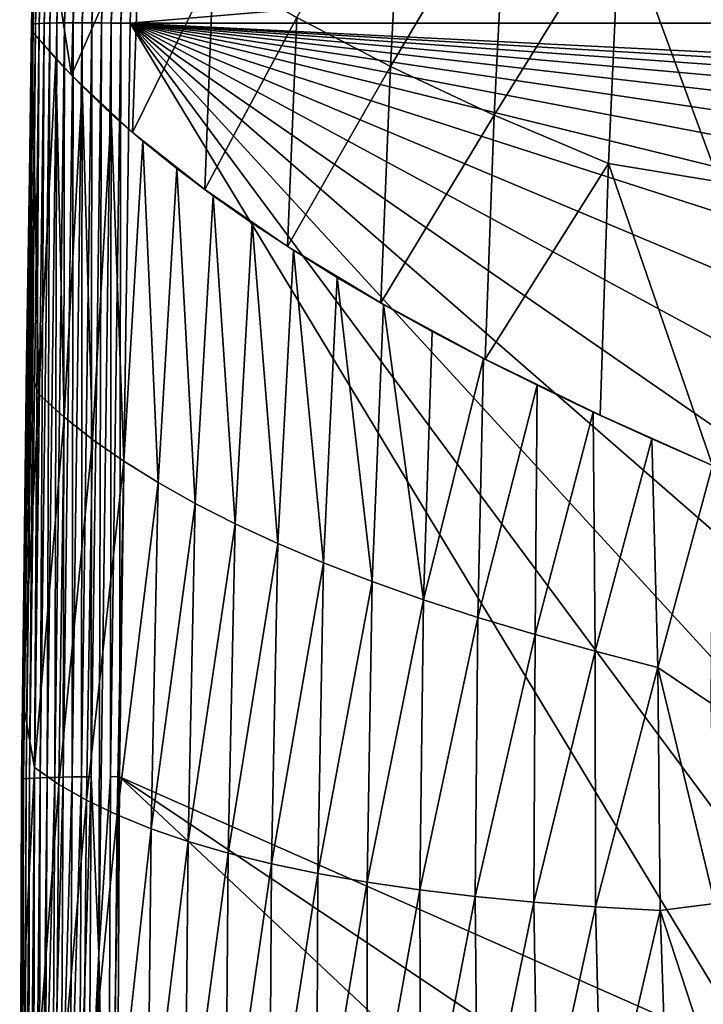
# Model space of a CAD drawing. Extents: x -183 to 182, y -530 to 0.
# Drawn here: x -183 to -128, y -196 to -117 of the extents above; entities that cross this region are included whole.
import ezdxf

# ---------------------------------------------------------------- set-up
doc = ezdxf.new("R2010")
doc.units = 0
doc.layers.get('0').update_dxf_attribs({"linetype": 'CONTINUOUS'})

msp = doc.modelspace()

# ---------------------------------------------------------------- linework, layer by layer
for points in [[(-181.809, -117.601, 311.092), (-180.991, -87.976, 310.904), (-181.014, -87.998, 310.133)], [(-181.778, -117.578, 311.858), (-180.991, -87.976, 310.904), (-181.809, -117.601, 311.092)], [(-181.809, -117.601, 311.092), (-181.014, -87.998, 310.133), (-181.008, -89.204, 309.432)], [(-181.778, -117.578, 311.858), (-180.886, -87.956, 311.695), (-180.991, -87.976, 310.904)], [(-181.666, -117.557, 312.642), (-180.886, -87.956, 311.695), (-181.778, -117.578, 311.858)], [(-181.666, -117.557, 312.642), (-180.694, -87.939, 312.493), (-180.886, -87.956, 311.695)], [(-181.468, -117.537, 313.434), (-180.694, -87.939, 312.493), (-181.666, -117.557, 312.642)], [(-181.468, -117.537, 313.434), (-180.411, -87.925, 313.286), (-180.694, -87.939, 312.493)], [(-181.179, -117.518, 314.218), (-180.411, -87.925, 313.286), (-181.468, -117.537, 313.434)], [(-181.179, -117.518, 314.218), (-180.035, -87.915, 314.058), (-180.411, -87.925, 313.286)], [(-180.801, -117.502, 314.981), (-180.035, -87.915, 314.058), (-181.179, -117.518, 314.218)], [(-180.801, -117.502, 314.981), (-179.571, -87.91, 314.792), (-180.035, -87.915, 314.058)], [(-180.334, -117.489, 315.707), (-179.571, -87.91, 314.792), (-180.801, -117.502, 314.981)], [(-180.334, -117.489, 315.707), (-179.023, -87.909, 315.476), (-179.571, -87.91, 314.792)], [(-179.786, -117.479, 316.381), (-179.023, -87.909, 315.476), (-180.334, -117.489, 315.707)], [(-179.786, -117.479, 316.381), (-178.402, -87.912, 316.094), (-179.023, -87.909, 315.476)], [(-179.167, -117.472, 316.991), (-178.402, -87.912, 316.094), (-179.786, -117.479, 316.381)], [(-179.167, -117.472, 316.991), (-177.72, -87.92, 316.637), (-178.402, -87.912, 316.094)], [(-178.487, -117.468, 317.527), (-177.72, -87.92, 316.637), (-179.167, -117.472, 316.991)], [(-178.487, -117.468, 317.527), (-176.991, -87.932, 317.096), (-177.72, -87.92, 316.637)], [(-177.761, -117.468, 317.979), (-176.991, -87.932, 317.096), (-178.487, -117.468, 317.527)], [(-177.761, -117.468, 317.979), (-176.23, -87.948, 317.467), (-176.991, -87.932, 317.096)], [(-177.004, -117.471, 318.345), (-176.23, -87.948, 317.467), (-177.761, -117.468, 317.979)], [(-177.004, -117.471, 318.345), (-175.452, -87.967, 317.748), (-176.23, -87.948, 317.467)], [(-176.23, -117.476, 318.623), (-175.452, -87.967, 317.748), (-177.004, -117.471, 318.345)], [(-176.23, -117.476, 318.623), (-174.672, -87.989, 317.943), (-175.452, -87.967, 317.748)], [(-175.455, -117.485, 318.815), (-174.672, -87.989, 317.943), (-176.23, -117.476, 318.623)], [(-175.455, -117.485, 318.815), (-173.903, -88.013, 318.055), (-174.672, -87.989, 317.943)], [(-174.69, -117.495, 318.925), (-173.903, -88.013, 318.055), (-175.455, -117.485, 318.815)], [(-174.69, -117.495, 318.925), (-173.161, -88.208, 318.096), (-173.903, -88.013, 318.055)], [(-173.161, -88.208, 318.096), (-174.69, -117.495, 318.925), (-173.946, -117.508, 318.96)], [(-173.946, -117.508, 318.96), (172.692, -88.153, 318.094), (-173.161, -88.208, 318.096)], [(-173.946, -117.508, 318.96), (173.479, -117.508, 318.96), (172.692, -88.153, 318.094)], [(-181.809, -117.601, 311.092), (-181.008, -89.204, 309.432), (-181.768, -117.623, 310.355)], [(-160.707, -117.041, 174.946), (-152.295, -102.154, 141.595), (-153.263, -120.932, 139.498)], [(-144.055, -105.424, 106.909), (-153.263, -120.932, 139.498), (-152.295, -102.154, 141.595)], [(-181.449, -103.48, 309.898), (-178.629, -121.636, 282.395), (-181.778, -118.139, 310.371)], [(-178.629, -121.636, 282.395), (-181.449, -103.48, 309.898), (-178.176, -105.304, 282.385)], [(-178.629, -121.636, 282.395), (-178.176, -105.304, 282.385), (-173.176, -109.226, 246.412)], [(-153.263, -120.932, 139.498), (-144.055, -105.424, 106.909), (-145.011, -124.808, 104.255)], [(-135.038, -108.677, 72.44), (-145.011, -124.808, 104.255), (-144.055, -105.424, 106.909)], [(-127.128, -130.117, 38.616), (-135.038, -108.677, 72.44), (-126.402, -107.631, 43.444)], [(-145.011, -124.808, 104.255), (-135.038, -108.677, 72.44), (-135.945, -128.663, 69.22)], [(-127.128, -130.117, 38.616), (-135.945, -128.663, 69.22), (-135.038, -108.677, 72.44)], [(-178.629, -121.636, 282.395), (-173.176, -109.226, 246.412), (-173.759, -126.19, 245.959)], [(-173.759, -126.19, 245.959), (-173.176, -109.226, 246.412), (-167.349, -113.139, 210.591)], [(-173.759, -126.19, 245.959), (-167.349, -113.139, 210.591), (-168.032, -130.727, 209.655)], [(-168.032, -130.727, 209.655), (-167.349, -113.139, 210.591), (-160.707, -117.041, 174.946)], [(-168.032, -130.727, 209.655), (-160.707, -117.041, 174.946), (-161.451, -135.246, 173.496)], [(-161.451, -135.246, 173.496), (-160.707, -117.041, 174.946), (-153.263, -120.932, 139.498)], [(-181.809, -117.601, 311.092), (-182.581, -177.637, 312.982), (-182.546, -177.614, 313.744)], [(-181.769, -117.623, 310.355), (-182.581, -177.637, 312.982), (-181.809, -117.601, 311.092)], [(-182.5, -171.278, 312.047), (-182.581, -177.637, 312.982), (-181.769, -117.623, 310.355)], [(-181.778, -117.578, 311.858), (-182.546, -177.614, 313.744), (-182.432, -177.591, 314.521)], [(-181.809, -117.601, 311.092), (-182.546, -177.614, 313.744), (-181.778, -117.578, 311.858)], [(-181.666, -117.557, 312.642), (-182.432, -177.591, 314.521), (-182.233, -177.568, 315.303)], [(-181.778, -117.578, 311.858), (-182.432, -177.591, 314.521), (-181.666, -117.557, 312.642)], [(-181.468, -117.537, 313.434), (-182.233, -177.568, 315.303), (-181.944, -177.544, 316.077)], [(-181.666, -117.557, 312.642), (-182.233, -177.568, 315.303), (-181.468, -117.537, 313.434)], [(-181.777, -118.139, 310.371), (-181.217, -147.004, 301.175), (-182.194, -144.318, 311.202)], [(-181.179, -117.518, 314.218), (-181.944, -177.544, 316.077), (-181.565, -177.522, 316.827)], [(-181.468, -117.537, 313.434), (-181.944, -177.544, 316.077), (-181.179, -117.518, 314.218)], [(-181.217, -147.004, 301.175), (-181.777, -118.139, 310.371), (-179.866, -120.329, 292.853)], [(-180.801, -117.502, 314.981), (-181.565, -177.522, 316.827), (-181.102, -177.501, 317.541)], [(-181.179, -117.518, 314.218), (-181.565, -177.522, 316.827), (-180.801, -117.502, 314.981)], [(-180.334, -117.489, 315.707), (-181.102, -177.501, 317.541), (-180.561, -177.481, 318.202)], [(-180.801, -117.502, 314.981), (-181.102, -177.501, 317.541), (-180.334, -117.489, 315.707)], [(-179.786, -117.479, 316.381), (-180.561, -177.481, 318.202), (-179.948, -177.463, 318.799)], [(-180.334, -117.489, 315.707), (-180.561, -177.481, 318.202), (-179.786, -117.479, 316.381)], [(-179.167, -117.472, 316.991), (-179.948, -177.463, 318.799), (-179.277, -177.448, 319.323)], [(-179.786, -117.479, 316.381), (-179.948, -177.463, 318.799), (-179.167, -117.472, 316.991)], [(-178.487, -117.468, 317.527), (-179.277, -177.448, 319.323), (-178.562, -177.435, 319.767)], [(-179.167, -117.472, 316.991), (-179.277, -177.448, 319.323), (-178.487, -117.468, 317.527)], [(-177.761, -117.468, 317.979), (-178.562, -177.435, 319.767), (-177.815, -177.425, 320.126)], [(-178.487, -117.468, 317.527), (-178.562, -177.435, 319.767), (-177.761, -117.468, 317.979)], [(-177.761, -117.468, 317.979), (-177.815, -177.425, 320.126), (-177.004, -117.471, 318.345)], [(-177.004, -117.471, 318.345), (-177.815, -177.425, 320.126), (-177.05, -177.417, 320.397)], [(-177.004, -117.471, 318.345), (-177.05, -177.417, 320.397), (-176.23, -117.476, 318.623)], [(-176.23, -117.476, 318.623), (-177.05, -177.417, 320.397), (-176.457, -191.443, 320.992)], [(-176.23, -117.476, 318.623), (-176.457, -191.443, 320.992), (-175.455, -117.485, 318.815)], [(-175.455, -117.485, 318.815), (-176.457, -191.443, 320.992), (-175.523, -177.409, 320.693)], [(-175.455, -117.485, 318.815), (-175.523, -177.409, 320.693), (-174.69, -117.495, 318.925)], [(-174.69, -117.495, 318.925), (-175.523, -177.409, 320.693), (-174.789, -177.41, 320.728)], [(-174.69, -117.495, 318.925), (-174.789, -177.41, 320.728), (-173.946, -117.508, 318.96)], [(-124.147, -199.814, 321.389), (-173.946, -117.508, 318.96), (-174.789, -177.41, 320.728)], [(-119.203, -191.306, 321.138), (-173.946, -117.508, 318.96), (-124.147, -199.814, 321.389)], [(-113.755, -183.187, 320.899), (-173.946, -117.508, 318.96), (-119.203, -191.306, 321.138)], [(-107.651, -175.283, 320.665), (-173.946, -117.508, 318.96), (-113.755, -183.187, 320.899)], [(-101.079, -167.887, 320.447), (-173.946, -117.508, 318.96), (-107.651, -175.283, 320.665)], [(-93.845, -160.828, 320.239), (-173.946, -117.508, 318.96), (-101.079, -167.887, 320.447)], [(-86.183, -154.382, 320.049), (-173.946, -117.508, 318.96), (-93.845, -160.828, 320.239)], [(-77.911, -148.432, 319.873), (-173.946, -117.508, 318.96), (-86.183, -154.382, 320.049)], [(-69.264, -143.187, 319.718), (-173.946, -117.508, 318.96), (-77.911, -148.432, 319.873)], [(-61.265, -139.065, 319.597), (-173.946, -117.508, 318.96), (-69.264, -143.187, 319.718)], [(-53.066, -135.477, 319.491), (-173.946, -117.508, 318.96), (-61.265, -139.065, 319.597)], [(-44.598, -132.401, 319.4), (-173.946, -117.508, 318.96), (-53.066, -135.477, 319.491)], [(-35.961, -129.883, 319.326), (-173.946, -117.508, 318.96), (-44.598, -132.401, 319.4)], [(-27.244, -127.941, 319.268), (-173.946, -117.508, 318.96), (-35.961, -129.883, 319.326)], [(-18.384, -126.554, 319.227), (-173.946, -117.508, 318.96), (-27.244, -127.941, 319.268)], [(-9.38, -125.722, 319.203), (-173.946, -117.508, 318.96), (-18.384, -126.554, 319.227)], [(-9.38, -125.722, 319.203), (173.479, -117.508, 318.96), (-173.946, -117.508, 318.96)], [(-181.217, -147.004, 301.175), (-179.866, -120.329, 292.853), (-179.195, -148.822, 282.607)], [(-179.195, -148.822, 282.607), (-179.866, -120.329, 292.853), (-177.757, -122.515, 275.361)], [(-161.451, -135.246, 173.496), (-153.263, -120.932, 139.498), (-154.019, -139.746, 137.497)], [(-154.019, -139.746, 137.497), (-153.263, -120.932, 139.498), (-145.011, -124.808, 104.255)], [(-179.195, -148.822, 282.607), (-177.757, -122.515, 275.361), (-176.94, -150.599, 264.074)], [(-176.94, -150.599, 264.074), (-177.757, -122.515, 275.361), (-175.451, -124.698, 257.897)], [(-176.94, -150.599, 264.074), (-175.451, -124.698, 257.897), (-174.455, -152.335, 245.579)], [(-174.455, -152.335, 245.579), (-175.451, -124.698, 257.897), (-172.948, -126.877, 240.461)], [(-154.019, -139.746, 137.497), (-145.011, -124.808, 104.255), (-145.738, -144.223, 101.673)], [(-145.738, -144.223, 101.673), (-145.011, -124.808, 104.255), (-135.945, -128.663, 69.22)], [(-174.455, -152.335, 245.579), (-172.948, -126.877, 240.461), (-171.739, -154.03, 227.124)], [(-171.739, -154.03, 227.124), (-172.948, -126.877, 240.461), (-170.249, -129.052, 223.057)], [(-171.739, -154.03, 227.124), (-170.249, -129.052, 223.057), (-168.794, -155.685, 208.712)], [(-168.794, -155.685, 208.712), (-170.249, -129.052, 223.057), (-167.353, -131.223, 205.684)], [(-145.738, -144.223, 101.673), (-135.945, -128.663, 69.22), (-136.611, -148.677, 66.038)], [(-136.611, -148.677, 66.038), (-135.945, -128.663, 69.22), (-127.66, -152.671, 34.083)], [(-127.66, -152.671, 34.083), (-135.945, -128.663, 69.22), (-127.128, -130.117, 38.616)], [(-168.794, -155.685, 208.712), (-167.353, -131.223, 205.684), (-165.618, -157.298, 190.345)], [(-165.618, -157.298, 190.345), (-167.353, -131.223, 205.684), (-164.26, -133.39, 188.346)], [(-165.618, -157.298, 190.345), (-164.26, -133.39, 188.346), (-162.214, -158.87, 172.026)], [(-162.214, -158.87, 172.026), (-164.26, -133.39, 188.346), (-160.973, -135.553, 171.043)], [(-162.214, -158.87, 172.026), (-160.973, -135.553, 171.043), (-158.581, -160.401, 153.758)], [(-158.581, -160.401, 153.758), (-160.973, -135.553, 171.043), (-157.489, -137.711, 153.776)], [(-158.581, -160.401, 153.758), (-157.489, -137.711, 153.776), (-154.721, -161.891, 135.542)], [(-154.721, -161.891, 135.542), (-157.489, -137.711, 153.776), (-153.811, -139.864, 136.549)], [(-154.721, -161.891, 135.542), (-153.811, -139.864, 136.549), (-150.632, -163.34, 117.383)], [(-150.632, -163.34, 117.383), (-153.811, -139.864, 136.549), (-149.938, -142.012, 119.361)], [(-150.632, -163.34, 117.383), (-149.938, -142.012, 119.361), (-145.87, -144.155, 102.216)], [(-181.217, -147.004, 301.175), (-182.5, -171.278, 312.047), (-182.194, -144.318, 311.202)], [(-150.632, -163.34, 117.383), (-145.87, -144.155, 102.216), (-146.317, -164.747, 99.281)], [(-146.317, -164.747, 99.281), (-145.87, -144.155, 102.216), (-141.608, -146.293, 85.114)], [(-146.317, -164.747, 99.281), (-141.608, -146.293, 85.114), (-141.776, -166.114, 81.24)], [(-141.776, -166.114, 81.24), (-141.608, -146.293, 85.114), (-137.152, -148.425, 68.056)], [(-181.57, -176.691, 301.727), (-182.5, -171.278, 312.047), (-181.217, -147.004, 301.175)], [(-179.195, -148.822, 282.607), (-181.57, -176.691, 301.727), (-181.217, -147.004, 301.175)], [(-141.776, -166.114, 81.24), (-137.152, -148.425, 68.056), (-137.008, -167.439, 63.262)], [(-137.008, -167.439, 63.262), (-137.152, -148.425, 68.056), (-132.502, -150.551, 51.046)], [(-181.57, -176.691, 301.727), (-179.195, -148.822, 282.607), (-179.622, -178.027, 282.828)], [(-176.94, -150.599, 264.074), (-179.622, -178.027, 282.828), (-179.195, -148.822, 282.607)], [(-179.622, -178.027, 282.828), (-176.94, -150.599, 264.074), (-177.425, -179.281, 263.97)], [(-174.455, -152.335, 245.579), (-177.425, -179.281, 263.97), (-176.94, -150.599, 264.074)], [(-137.008, -167.439, 63.262), (-132.502, -150.551, 51.046), (-132.015, -168.723, 45.349)], [(-132.015, -168.723, 45.349), (-132.502, -150.551, 51.046), (-127.66, -152.671, 34.083)], [(-177.425, -179.281, 263.97), (-174.455, -152.335, 245.579), (-174.978, -180.454, 245.158)], [(-171.739, -154.03, 227.124), (-174.978, -180.454, 245.158), (-174.455, -152.335, 245.579)], [(-132.015, -168.723, 45.349), (-127.66, -152.671, 34.083), (-127.789, -171.568, 30.527)], [(-174.978, -180.454, 245.158), (-171.739, -154.03, 227.124), (-172.284, -181.546, 226.394)], [(-168.794, -155.685, 208.712), (-172.284, -181.546, 226.394), (-171.739, -154.03, 227.124)], [(-172.284, -181.546, 226.394), (-168.794, -155.685, 208.712), (-169.342, -182.557, 207.681)], [(-165.618, -157.298, 190.345), (-169.342, -182.557, 207.681), (-168.794, -155.685, 208.712)], [(-169.342, -182.557, 207.681), (-165.618, -157.298, 190.345), (-166.154, -183.487, 189.024)], [(-162.214, -158.87, 172.026), (-166.154, -183.487, 189.024), (-165.618, -157.298, 190.345)], [(-166.154, -183.487, 189.024), (-162.214, -158.87, 172.026), (-162.719, -184.337, 170.426)], [(-158.581, -160.401, 153.758), (-162.719, -184.337, 170.426), (-162.214, -158.87, 172.026)], [(-162.719, -184.337, 170.426), (-158.581, -160.401, 153.758), (-159.038, -185.107, 151.889)], [(-154.721, -161.891, 135.542), (-159.038, -185.107, 151.889), (-158.581, -160.401, 153.758)], [(-159.038, -185.107, 151.889), (-154.721, -161.891, 135.542), (-155.113, -185.797, 133.417)], [(-150.632, -163.34, 117.383), (-155.113, -185.797, 133.417), (-154.721, -161.891, 135.542)], [(-155.113, -185.797, 133.417), (-150.632, -163.34, 117.383), (-150.944, -186.406, 115.013)], [(-146.317, -164.747, 99.281), (-150.944, -186.406, 115.013), (-150.632, -163.34, 117.383)], [(-150.944, -186.406, 115.013), (-146.317, -164.747, 99.281), (-146.532, -186.936, 96.682)], [(-141.776, -166.114, 81.24), (-146.532, -186.936, 96.682), (-146.317, -164.747, 99.281)], [(-146.532, -186.936, 96.682), (-141.776, -166.114, 81.24), (-141.876, -187.387, 78.425)], [(-137.008, -167.439, 63.262), (-141.876, -187.387, 78.425), (-141.776, -166.114, 81.24)], [(-141.876, -187.387, 78.425), (-137.008, -167.439, 63.262), (-136.978, -187.758, 60.247)], [(-132.015, -168.723, 45.349), (-136.978, -187.758, 60.247), (-137.008, -167.439, 63.262)], [(-136.978, -187.758, 60.247), (-132.015, -168.723, 45.349), (-131.839, -188.051, 42.151)], [(-132.015, -168.723, 45.349), (-127.497, -187.5, 27.602), (-131.839, -188.051, 42.151)], [(-132.015, -168.723, 45.349), (-127.789, -171.568, 30.527), (-127.497, -187.5, 27.602)], [(-182.722, -228.494, 313.809), (-182.581, -177.637, 312.982), (-182.5, -171.278, 312.047)], [(-181.57, -176.691, 301.727), (-182.68, -199.243, 312.914), (-182.5, -171.278, 312.047)], [(-181.753, -206.337, 302.279), (-182.68, -199.243, 312.914), (-181.57, -176.691, 301.727)], [(-179.622, -178.027, 282.828), (-181.753, -206.337, 302.279), (-181.57, -176.691, 301.727)], [(-182.734, -237.68, 314.822), (-182.546, -177.614, 313.744), (-182.581, -177.637, 312.982)], [(-182.546, -177.614, 313.744), (-182.734, -237.68, 314.822), (-182.694, -237.657, 315.58)], [(-182.722, -228.494, 313.809), (-182.734, -237.68, 314.822), (-182.581, -177.637, 312.982)], [(-182.694, -237.657, 315.58), (-182.432, -177.591, 314.521), (-182.546, -177.614, 313.744)], [(-182.432, -177.591, 314.521), (-182.694, -237.657, 315.58), (-182.576, -237.631, 316.353)], [(-182.576, -237.631, 316.353), (-182.233, -177.568, 315.303), (-182.432, -177.591, 314.521)], [(-182.233, -177.568, 315.303), (-182.576, -237.631, 316.353), (-182.373, -237.604, 317.129)], [(-182.373, -237.604, 317.129), (-181.944, -177.544, 316.077), (-182.233, -177.568, 315.303)], [(-181.944, -177.544, 316.077), (-182.373, -237.604, 317.129), (-182.079, -237.576, 317.897)], [(-182.079, -237.576, 317.897), (-181.565, -177.522, 316.827), (-181.944, -177.544, 316.077)], [(-181.565, -177.522, 316.827), (-182.079, -237.576, 317.897), (-181.696, -237.547, 318.641)], [(-181.696, -237.547, 318.641), (-181.102, -177.501, 317.541), (-181.565, -177.522, 316.827)], [(-181.102, -177.501, 317.541), (-181.696, -237.547, 318.641), (-181.23, -237.517, 319.348)], [(-181.23, -237.517, 319.348), (-180.561, -177.481, 318.202), (-181.102, -177.501, 317.541)], [(-181.23, -237.517, 319.348), (-180.717, -207.484, 319.106), (-180.561, -177.481, 318.202)], [(-180.717, -207.484, 319.106), (-179.948, -177.463, 318.799), (-180.561, -177.481, 318.202)], [(-179.948, -177.463, 318.799), (-180.717, -207.484, 319.106), (-180.106, -207.461, 319.699)], [(-180.106, -207.461, 319.699), (-179.277, -177.448, 319.323), (-179.948, -177.463, 318.799)], [(-179.277, -177.448, 319.323), (-180.106, -207.461, 319.699), (-179.438, -207.44, 320.218)], [(-179.438, -207.44, 320.218), (-178.562, -177.435, 319.767), (-179.277, -177.448, 319.323)], [(-178.562, -177.435, 319.767), (-179.438, -207.44, 320.218), (-178.726, -207.42, 320.659)], [(-178.726, -207.42, 320.659), (-177.815, -177.425, 320.126), (-178.562, -177.435, 319.767)], [(-177.815, -177.425, 320.126), (-178.726, -207.42, 320.659), (-177.982, -207.404, 321.016)], [(-177.982, -207.404, 321.016), (-177.05, -177.417, 320.397), (-177.815, -177.425, 320.126)], [(-177.05, -177.417, 320.397), (-177.982, -207.404, 321.016), (-177.221, -207.389, 321.284)], [(-177.221, -207.389, 321.284), (-176.457, -191.443, 320.992), (-177.05, -177.417, 320.397)], [(-175.523, -177.409, 320.693), (-176.457, -191.443, 320.992), (-175.721, -226.246, 322.135)], [(-175.721, -226.246, 322.135), (-174.789, -177.41, 320.728), (-175.523, -177.409, 320.693)], [(-175.721, -226.246, 322.135), (-174.962, -207.364, 321.612), (-174.789, -177.41, 320.728)], [(-132.248, -217.392, 321.908), (-174.789, -177.41, 320.728), (-174.962, -207.364, 321.612)], [(-128.471, -208.474, 321.645), (-174.789, -177.41, 320.728), (-132.248, -217.392, 321.908)], [(-124.147, -199.814, 321.389), (-174.789, -177.41, 320.728), (-128.471, -208.474, 321.645)], [(-181.753, -206.337, 302.279), (-179.622, -178.027, 282.828), (-179.857, -207.192, 283.048)], [(-177.425, -179.281, 263.97), (-179.857, -207.192, 283.048), (-179.622, -178.027, 282.828)], [(-179.857, -207.192, 283.048), (-177.425, -179.281, 263.97), (-177.692, -207.924, 263.866)], [(-174.978, -180.454, 245.158), (-177.692, -207.924, 263.866), (-177.425, -179.281, 263.97)], [(-177.692, -207.924, 263.866), (-174.978, -180.454, 245.158), (-175.261, -208.535, 244.737)], [(-172.284, -181.546, 226.394), (-175.261, -208.535, 244.737), (-174.978, -180.454, 245.158)], [(-175.261, -208.535, 244.737), (-172.284, -181.546, 226.394), (-172.565, -209.025, 225.664)], [(-169.342, -182.557, 207.681), (-172.565, -209.025, 225.664), (-172.284, -181.546, 226.394)], [(-172.565, -209.025, 225.664), (-169.342, -182.557, 207.681), (-169.603, -209.394, 206.652)], [(-166.154, -183.487, 189.024), (-169.603, -209.394, 206.652), (-169.342, -182.557, 207.681)], [(-169.603, -209.394, 206.652), (-166.154, -183.487, 189.024), (-166.377, -209.642, 187.705)], [(-162.719, -184.337, 170.426), (-166.377, -209.642, 187.705), (-166.154, -183.487, 189.024)], [(-166.377, -209.642, 187.705), (-162.719, -184.337, 170.426), (-162.888, -209.771, 168.827)], [(-159.038, -185.107, 151.889), (-162.888, -209.771, 168.827), (-162.719, -184.337, 170.426)], [(-162.888, -209.771, 168.827), (-159.038, -185.107, 151.889), (-159.136, -209.781, 150.021)], [(-155.113, -185.797, 133.417), (-159.136, -209.781, 150.021), (-159.038, -185.107, 151.889)], [(-159.136, -209.781, 150.021), (-155.113, -185.797, 133.417), (-155.123, -209.671, 131.293)], [(-150.944, -186.406, 115.013), (-155.123, -209.671, 131.293), (-155.113, -185.797, 133.417)], [(-155.123, -209.671, 131.293), (-150.944, -186.406, 115.013), (-150.849, -209.443, 112.647)], [(-146.532, -186.936, 96.682), (-150.849, -209.443, 112.647), (-150.944, -186.406, 115.013)], [(-150.849, -209.443, 112.647), (-146.532, -186.936, 96.682), (-146.315, -209.097, 94.085)], [(-141.876, -187.387, 78.425), (-146.315, -209.097, 94.085), (-146.532, -186.936, 96.682)], [(-146.315, -209.097, 94.085), (-141.876, -187.387, 78.425), (-141.521, -208.633, 75.614)], [(-136.978, -187.758, 60.247), (-141.521, -208.633, 75.614), (-141.876, -187.387, 78.425)], [(-141.521, -208.633, 75.614), (-136.978, -187.758, 60.247), (-136.47, -208.051, 57.236)], [(-131.839, -188.051, 42.151), (-136.47, -208.051, 57.236), (-136.978, -187.758, 60.247)], [(-131.839, -188.051, 42.151), (-127.497, -187.5, 27.602), (-126.812, -203.41, 24.669)], [(-136.47, -208.051, 57.236), (-131.839, -188.051, 42.151), (-131.161, -207.353, 38.956)], [(-131.839, -188.051, 42.151), (-126.812, -203.41, 24.669), (-131.161, -207.353, 38.956)], [(-177.173, -237.362, 322.171), (-176.457, -191.443, 320.992), (-177.221, -207.389, 321.284)], [(-176.457, -191.443, 320.992), (-177.173, -237.362, 322.171), (-176.408, -237.343, 322.355)], [(-176.408, -237.343, 322.355), (-175.721, -226.246, 322.135), (-176.457, -191.443, 320.992)]]:
    msp.add_3dface(points)

doc.saveas('drawing.dxf')
